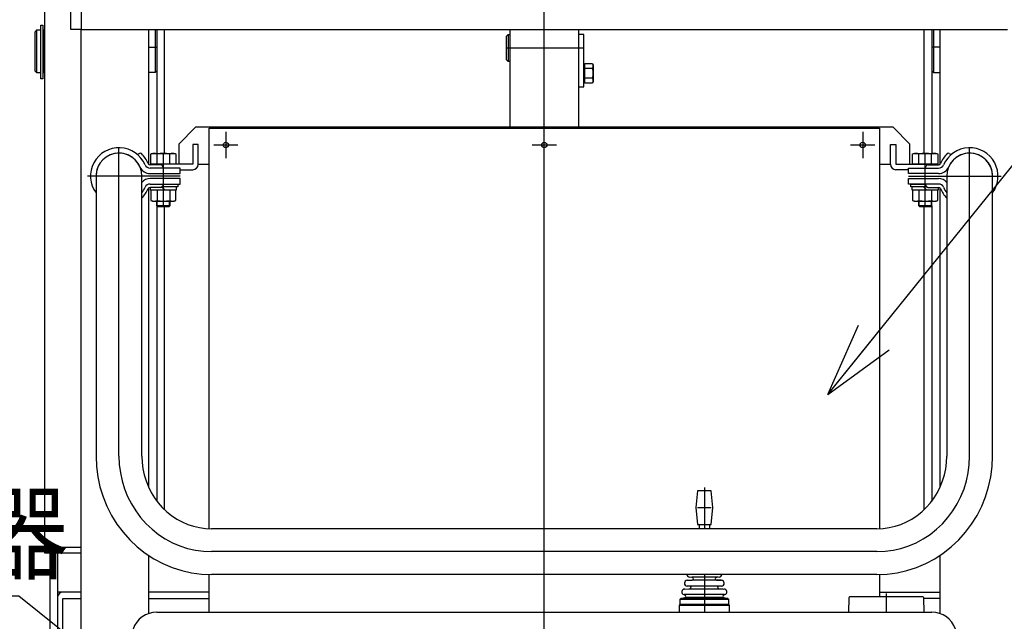
# Model space of a CAD drawing. Units: millimetres. Extents: x 17 to 364, y 11 to 246.
# Drawn here: x 37 to 76, y 106 to 130 of the extents above; entities that cross this region are included whole.
import ezdxf

# ---------------------------------------------------------------- set-up
doc = ezdxf.new("R2010")
doc.units = ezdxf.units.MM
doc.linetypes.add('CENTER', pattern=[51, 31.8, -6.4, 6.4, -6.4])
for name, color, linetype in [('LAYER002', 7, 'Continuous'), ('LAYER003', 7, 'Continuous'), ('LAYER005', 7, 'Continuous')]:
    doc.layers.add(name, color=color, linetype=linetype)
doc.styles.add('ED_VECTOR', font='MONOTXT.SHX', dxfattribs={"bigfont": 'BIGFONT.SHX'})

# ---------------------------------------------------------------- blocks, each defined once
blk = doc.blocks.new('BLKF064')
at = {"layer": 'LAYER003', "color": 7, "linetype": 'Continuous', "lineweight": -3}
for p, q in [((42.075863, 112.899266), (42.086366, 112.649153)), ((42.086366, 112.649153), (42.117794, 112.400944)), ((42.117794, 112.400944), (42.169908, 112.156527)), ((42.169908, 112.156527), (42.242312, 111.917763)), ((42.242312, 111.917763), (42.334454, 111.686469)), ((42.334454, 111.686469), (42.445633, 111.464404)), ((42.445633, 111.464404), (42.575004, 111.25326)), ((42.575004, 111.25326), (42.721581, 111.054643)), ((42.721581, 111.054643), (42.884249, 110.870065)), ((42.884249, 110.870065), (43.06177, 110.70093)), ((43.06177, 110.70093), (43.252792, 110.548526)), ((43.252792, 110.548526), (43.455863, 110.414012)), ((43.455863, 110.414012), (43.669437, 110.298413)), ((43.669437, 110.298413), (43.891888, 110.202608)), ((43.891888, 110.202608), (44.121523, 110.127326)), ((44.121523, 110.127326), (44.356594, 110.07314)), ((44.356594, 110.07314), (44.595313, 110.040463)), ((44.595313, 110.040463), (44.835863, 110.029542))]:
    blk.add_line(p, q, dxfattribs=at)
blk = doc.blocks.new('BLKF065')
at = {"layer": 'LAYER002', "color": 6, "linetype": 'CENTER', "lineweight": -3}
for p, q in [((41.169197, 112.899266), (41.183149, 112.570132)), ((41.183149, 112.570132), (41.224902, 112.243503)), ((41.224902, 112.243503), (41.294135, 111.921864)), ((41.294135, 111.921864), (41.390324, 111.607665)), ((41.390324, 111.607665), (41.512735, 111.303295)), ((41.512735, 111.303295), (41.660437, 111.011071)), ((41.660437, 111.011071), (41.832306, 110.733218)), ((41.832306, 110.733218), (42.027034, 110.471849)), ((42.027034, 110.471849), (42.243138, 110.228955)), ((42.243138, 110.228955), (42.478975, 110.006383)), ((42.478975, 110.006383), (42.73275, 109.805828)), ((42.73275, 109.805828), (43.00253, 109.628816)), ((43.00253, 109.628816), (43.286263, 109.476694)), ((43.286263, 109.476694), (43.581789, 109.35062)), ((43.581789, 109.35062), (43.88686, 109.251553)), ((43.88686, 109.251553), (44.199153, 109.180248)), ((44.199153, 109.180248), (44.516292, 109.137246)), ((44.516292, 109.137246), (44.835863, 109.122876))]:
    blk.add_line(p, q, dxfattribs=at)
blk = doc.blocks.new('BLKF066')
at = {"layer": 'LAYER003', "color": 7, "linetype": 'Continuous', "lineweight": -3}
for p, q in [((40.26253, 112.899266), (40.279933, 112.491111)), ((40.279933, 112.491111), (40.332009, 112.086062)), ((40.332009, 112.086062), (40.418363, 111.687202)), ((40.418363, 111.687202), (40.538336, 111.297566)), ((40.538336, 111.297566), (40.691016, 110.920121)), ((40.691016, 110.920121), (40.87524, 110.557738)), ((40.87524, 110.557738), (41.089608, 110.213175)), ((41.089608, 110.213175), (41.332487, 109.889055)), ((41.332487, 109.889055), (41.602028, 109.587845)), ((41.602028, 109.587845), (41.896181, 109.311836)), ((41.896181, 109.311836), (42.212707, 109.06313)), ((42.212707, 109.06313), (42.549197, 108.84362)), ((42.549197, 108.84362), (42.903089, 108.654975)), ((42.903089, 108.654975), (43.271691, 108.498632)), ((43.271691, 108.498632), (43.652198, 108.37578)), ((43.652198, 108.37578), (44.041712, 108.287355)), ((44.041712, 108.287355), (44.437271, 108.234029)), ((44.437271, 108.234029), (44.835863, 108.216209))]:
    blk.add_line(p, q, dxfattribs=at)
blk = doc.blocks.new('BLKF067')
at = {"layer": 'LAYER003', "color": 7, "linetype": 'Continuous', "lineweight": -3}
for p, q in [((73.887266, 112.400944), (73.918694, 112.649153)), ((73.918694, 112.649153), (73.929197, 112.899266)), ((73.835152, 112.156527), (73.887266, 112.400944)), ((73.670606, 111.686469), (73.762748, 111.917763)), ((73.762748, 111.917763), (73.835152, 112.156527)), ((73.430056, 111.25326), (73.559427, 111.464404)), ((73.559427, 111.464404), (73.670606, 111.686469)), ((73.283479, 111.054643), (73.430056, 111.25326)), ((72.752268, 110.548526), (72.94329, 110.70093)), ((72.94329, 110.70093), (73.120811, 110.870065)), ((73.120811, 110.870065), (73.283479, 111.054643)), ((72.113172, 110.202608), (72.335623, 110.298413)), ((72.335623, 110.298413), (72.549197, 110.414012)), ((72.549197, 110.414012), (72.752268, 110.548526)), ((71.169197, 110.029542), (71.409747, 110.040463)), ((71.409747, 110.040463), (71.648466, 110.07314)), ((71.648466, 110.07314), (71.883537, 110.127326)), ((71.883537, 110.127326), (72.113172, 110.202608))]:
    blk.add_line(p, q, dxfattribs=at)
blk = doc.blocks.new('BLKF068')
at = {"layer": 'LAYER002', "color": 6, "linetype": 'CENTER', "lineweight": -3}
for p, q in [((74.821911, 112.570132), (74.835863, 112.899266)), ((74.710925, 111.921864), (74.780158, 112.243503)), ((74.780158, 112.243503), (74.821911, 112.570132)), ((74.614736, 111.607665), (74.710925, 111.921864)), ((74.492325, 111.303295), (74.614736, 111.607665)), ((74.344623, 111.011071), (74.492325, 111.303295)), ((73.978026, 110.471849), (74.172754, 110.733218)), ((74.172754, 110.733218), (74.344623, 111.011071)), ((73.761922, 110.228955), (73.978026, 110.471849)), ((73.27231, 109.805828), (73.526085, 110.006383)), ((73.526085, 110.006383), (73.761922, 110.228955)), ((72.718797, 109.476694), (73.00253, 109.628816)), ((73.00253, 109.628816), (73.27231, 109.805828)), ((71.169197, 109.122876), (71.488768, 109.137246)), ((71.488768, 109.137246), (71.805907, 109.180248)), ((71.805907, 109.180248), (72.1182, 109.251553)), ((72.1182, 109.251553), (72.423271, 109.35062)), ((72.423271, 109.35062), (72.718797, 109.476694))]:
    blk.add_line(p, q, dxfattribs=at)
blk = doc.blocks.new('BLKF069')
at = {"layer": 'LAYER003', "color": 7, "linetype": 'Continuous', "lineweight": -3}
for p, q in [((75.725127, 112.491111), (75.74253, 112.899266)), ((75.673051, 112.086062), (75.725127, 112.491111)), ((75.586697, 111.687202), (75.673051, 112.086062)), ((75.466724, 111.297566), (75.586697, 111.687202)), ((75.314044, 110.920121), (75.466724, 111.297566)), ((75.12982, 110.557738), (75.314044, 110.920121)), ((74.915452, 110.213175), (75.12982, 110.557738)), ((74.403032, 109.587845), (74.672573, 109.889055)), ((74.672573, 109.889055), (74.915452, 110.213175)), ((74.108879, 109.311836), (74.403032, 109.587845)), ((73.792353, 109.06313), (74.108879, 109.311836)), ((73.101971, 108.654975), (73.455863, 108.84362)), ((73.455863, 108.84362), (73.792353, 109.06313)), ((71.963348, 108.287355), (72.352862, 108.37578)), ((72.352862, 108.37578), (72.733369, 108.498632)), ((72.733369, 108.498632), (73.101971, 108.654975)), ((71.169197, 108.216209), (71.567789, 108.234029)), ((71.567789, 108.234029), (71.963348, 108.287355))]:
    blk.add_line(p, q, dxfattribs=at)
blk = doc.blocks.new('EDTIP_ARROW_S')
at = {"color": 0, "linetype": 'Continuous', "lineweight": -2}
for q in [(-0.965926, 0.258819), (-1, 0), (-0.965926, -0.258819)]:
    blk.add_line((0, 0), q, dxfattribs=at)
blk = doc.blocks.new('EDDIM096')
at = {"layer": 'LAYER005', "color": 5, "linetype": 'Continuous', "lineweight": -3}
for p, q in [((69.22777, 115.334766), (79.618701, 128.225697)), ((79.618701, 128.225697), (101.010222, 128.225697))]:
    blk.add_line(p, q, dxfattribs=at)
at = {"layer": 'LAYER005', "color": 5, "linetype": 'Continuous', "lineweight": -3, "xscale": 3, "yscale": 3, "rotation": 231.128921}
blk.add_blockref('EDTIP_ARROW_S', (69.22777, 115.334766), dxfattribs=at)
at = {"layer": 'LAYER005', "color": 3, "linetype": 'Continuous', "lineweight": -3, "style": 'ED_VECTOR', "width": 0.833333}
blk.add_text('フロントパネル', height=3, dxfattribs=at).set_placement((82.510221, 129.2257))
blk = doc.blocks.new('EDDIM107')
at = {"layer": 'LAYER005', "color": 5, "linetype": 'Continuous', "lineweight": -3}
for p, q in [((37.209295, 107.356005), (27.917226, 107.356005)), ((45.095863, 101.05039), (37.209295, 107.356005))]:
    blk.add_line(p, q, dxfattribs=at)
at = {"layer": 'LAYER005', "color": 5, "linetype": 'Continuous', "lineweight": -3, "xscale": 3, "yscale": 3, "rotation": 321.356325}
blk.add_blockref('EDTIP_ARROW_S', (45.095863, 101.05039), dxfattribs=at)
at = {"layer": 'LAYER005', "color": 3, "linetype": 'Continuous', "lineweight": -3, "style": 'ED_VECTOR', "width": 0.833333}
blk.add_text('充電器', height=3, dxfattribs=at).set_placement((28.917224, 108.356006))
blk = doc.blocks.new('BLKF117')
at = {"layer": 'LAYER002', "color": 1, "linetype": 'CENTER', "lineweight": -3}
for p, q in [((64.335863, 111.663728), (64.335863, 110.029542)), ((64.335863, 108.216209), (64.335863, 106.730395))]:
    blk.add_line(p, q, dxfattribs=at)
at = {"layer": 'LAYER003', "color": 8, "linetype": 'Continuous', "lineweight": -3}
for p, q in [((64.069196, 111.530394), (64.002529, 110.86372)), ((64.602529, 111.530394), (64.069196, 111.530394)), ((64.669196, 110.863726), (64.602529, 111.530394)), ((64.002529, 110.86372), (64.069195, 110.197061)), ((64.069197, 110.863726), (64.60253, 110.863726)), ((64.60253, 110.197061), (64.669196, 110.863726)), ((64.069195, 110.197061), (64.60253, 110.197061)), ((64.135864, 110.197061), (64.135864, 110.029542)), ((64.535863, 110.197061), (64.535863, 110.029542)), ((63.658687, 107.990329), (63.857674, 107.997091)), ((63.859448, 108.103607), (63.754909, 108.110651)), ((64.880095, 108.110651), (63.844224, 108.110651)), ((64.986548, 107.990329), (63.852413, 107.990329)), ((64.916818, 108.110651), (64.812279, 108.103607)), ((64.814053, 107.997091), (65.01304, 107.990329)), ((63.558682, 107.643663), (63.757678, 107.650425)), ((63.759452, 107.756941), (63.654917, 107.763984)), ((65.07253, 107.643663), (63.721394, 107.643663)), ((65.002926, 107.763985), (63.737771, 107.763985)), ((65.01681, 107.763984), (64.912274, 107.756941)), ((64.914048, 107.650425), (65.113045, 107.643663)), ((63.40253, 107.263729), (63.369197, 107.230395)), ((65.30253, 107.230395), (63.369197, 107.230395)), ((63.369197, 107.230395), (63.369197, 107.030395)), ((63.40253, 107.263729), (63.562646, 107.305452)), ((65.269196, 107.263729), (63.40253, 107.263729)), ((63.568242, 107.406879), (63.522061, 107.424534)), ((65.125756, 107.424534), (63.549431, 107.424534)), ((65.088907, 107.305452), (63.573997, 107.305452)), ((65.149666, 107.424534), (65.103485, 107.406879)), ((65.109081, 107.305452), (65.269197, 107.263729)), ((65.30253, 107.230395), (65.269196, 107.263729)), ((65.30253, 107.030395), (65.30253, 107.230395)), ((63.369197, 107.030395), (63.335863, 106.997061)), ((65.335863, 106.997061), (63.335863, 106.997061)), ((63.335863, 106.997061), (63.335863, 106.730395)), ((65.30253, 107.030395), (63.369197, 107.030395)), ((65.335863, 106.997061), (65.30253, 107.030395)), ((65.335863, 106.730395), (65.335863, 106.997061))]:
    blk.add_line(p, q, dxfattribs=at)
for centre, radius, start, end in [((63.662536, 107.877061), 0.113333, 91.946406, 266.14532), ((63.762528, 108.223728), 0.113333, 183.803903, 266.145056), ((63.855862, 108.050394), 0.053333, 271.946406, 86.145056), ((64.815864, 108.050394), 0.053333, 93.854944, 268.053594), ((64.909198, 108.223728), 0.113333, 273.854944, 356.196097), ((65.009191, 107.877061), 0.113333, 273.85468, 88.053594), ((63.562531, 107.530395), 0.113333, 91.946426, 249.078306), ((63.755867, 107.703728), 0.053333, 271.946426, 86.14532), ((64.91586, 107.703728), 0.053333, 93.85468, 268.053574), ((65.109195, 107.530395), 0.113333, 290.921694, 88.053574), ((63.549197, 107.357062), 0.053333, 284.605367, 69.078306), ((65.12253, 107.357062), 0.053333, 110.921694, 255.394633)]:
    blk.add_arc(centre, radius, start, end, dxfattribs=at)
blk = doc.blocks.new('BLKF118')
at = {"layer": 'LAYER002', "color": 1, "linetype": 'CENTER', "lineweight": -3}
blk.add_line((71.535863, 107.463724), (71.535863, 106.73039), dxfattribs=at)
at = {"layer": 'LAYER003', "color": 8, "linetype": 'Continuous', "lineweight": -3}
for p, q in [((70.051629, 107.297983), (70.035863, 106.73039)), ((72.986776, 107.33039), (70.08495, 107.33039)), ((73.035863, 106.73039), (73.020096, 107.297983)), ((70.035863, 106.73039), (73.035863, 106.73039))]:
    blk.add_line(p, q, dxfattribs=at)
for centre, start, end in [((70.08495, 107.297057), 90, 178.40886), ((72.986776, 107.297057), 1.59114, 90)]:
    blk.add_arc(centre, 0.033333, start, end, dxfattribs=at)

msp = doc.modelspace()

# ---------------------------------------------------------------- linework, layer by layer
at = {"layer": 'LAYER002', "color": 6, "linetype": 'CENTER', "lineweight": -3}
for p, q in [((58.00253, 48.277057), (58.00253, 133.777057)), ((42.335863, 129.077057), (42.669197, 129.077057)), ((59.569197, 129.043724), (56.50253, 129.043724)), ((73.669197, 129.077057), (73.335863, 129.077057)), ((45.40253, 125.73039), (45.40253, 124.69039)), ((70.60253, 125.73039), (70.60253, 124.69039)), ((41.169197, 112.899266), (41.169197, 125.10036)), ((44.925608, 125.21039), (45.879452, 125.21039)), ((57.525608, 125.21039), (58.479452, 125.21039)), ((70.125608, 125.21039), (71.079452, 125.21039)), ((74.835863, 112.899266), (74.835863, 125.10036)), ((42.925863, 122.777057), (42.925863, 124.877057)), ((73.079197, 122.777057), (73.079197, 124.877057)), ((43.59253, 123.977057), (39.925863, 123.977057)), ((72.41253, 123.977057), (76.079197, 123.977057)), ((71.169197, 109.122876), (44.835863, 109.122876))]:
    msp.add_line(p, q, dxfattribs=at)
at = {"layer": 'LAYER003', "color": 4, "linetype": 'Continuous', "lineweight": -3}
for p, q in [((39.269197, 129.777057), (39.269197, 133.777057)), ((39.669197, 133.777057), (39.669197, 129.777057)), ((39.669197, 129.777057), (39.269197, 129.777057)), ((56.635863, 129.777057), (56.635863, 125.91039)), ((59.369197, 125.91039), (59.369197, 129.777057)), ((56.50253, 129.510391), (56.569197, 129.577057)), ((56.50253, 128.577057), (56.50253, 129.510391)), ((56.569197, 129.577057), (56.569197, 128.510391)), ((56.569197, 129.577057), (56.635863, 129.577057)), ((59.569197, 129.577057), (59.369197, 129.577057)), ((59.569197, 127.510391), (59.569197, 129.577057)), ((56.569197, 128.510391), (56.50253, 128.577057)), ((56.635863, 128.510391), (56.569197, 128.510391)), ((59.609197, 128.410391), (59.569197, 128.410391)), ((59.609197, 127.658824), (59.609197, 128.428624)), ((59.609197, 128.428624), (59.912758, 128.428624)), ((59.912758, 128.236174), (59.609197, 128.236174)), ((59.912758, 128.428624), (59.94253, 128.377057)), ((59.94253, 128.377057), (59.94253, 127.710391)), ((59.912758, 127.851274), (59.609197, 127.851274)), ((59.369197, 127.51039), (59.569197, 127.510391)), ((59.609197, 127.677057), (59.569197, 127.677057)), ((59.912758, 127.658824), (59.609197, 127.658824)), ((59.94253, 127.710391), (59.912758, 127.658824)), ((44.20253, 125.91039), (43.535863, 125.243724)), ((71.80253, 125.91039), (44.20253, 125.91039)), ((72.469197, 125.243724), (71.80253, 125.91039)), ((43.535863, 125.243724), (43.535863, 124.443724)), ((44.30253, 125.23039), (44.089197, 125.23039)), ((44.089197, 125.23039), (44.089197, 124.443724)), ((44.30253, 124.443724), (44.30253, 125.23039)), ((71.70253, 124.443724), (71.70253, 125.23039)), ((71.70253, 125.23039), (71.915863, 125.23039)), ((71.915863, 125.23039), (71.915863, 124.443724)), ((72.469197, 124.443724), (72.469197, 125.243724)), ((44.089197, 124.443724), (42.435863, 124.443724)), ((42.435863, 124.443724), (42.435863, 124.423724)), ((44.30253, 124.443724), (44.735863, 124.443724)), ((71.269197, 124.443724), (71.70253, 124.443724)), ((71.915863, 124.443724), (73.569197, 124.443724)), ((73.569197, 124.443724), (73.569197, 124.423724)), ((43.59253, 124.23039), (44.089197, 124.23039)), ((72.41253, 124.23039), (71.915863, 124.23039)), ((42.659197, 122.81039), (43.19253, 122.81039)), ((42.684197, 122.78539), (42.684197, 122.99039)), ((43.16753, 122.78539), (43.16753, 122.99039)), ((72.81253, 122.81039), (73.345863, 122.81039)), ((72.83753, 122.78539), (72.83753, 122.99039)), ((73.320863, 122.78539), (73.320863, 122.99039))]:
    msp.add_line(p, q, dxfattribs=at)
at = {"layer": 'LAYER003', "color": 7, "linetype": 'Continuous', "lineweight": -3}
for p, q in [((38.22253, 131.077057), (38.22253, 109.077057)), ((38.079197, 127.827755), (38.079197, 129.95039)), ((38.079197, 129.95039), (38.159197, 129.95039)), ((38.159197, 129.95039), (38.159197, 127.827755)), ((42.60253, 129.777057), (42.60253, 128.077057)), ((42.669197, 129.777057), (42.669197, 124.877057)), ((42.969197, 124.877057), (42.969197, 129.777057)), ((73.035863, 124.877057), (73.035863, 129.777057)), ((73.335863, 129.777057), (73.335863, 124.877057)), ((73.40253, 129.777057), (73.40253, 128.077057)), ((37.90253, 129.743724), (37.835863, 129.677057)), ((37.835863, 129.677057), (37.835863, 128.143724)), ((37.90253, 129.743724), (37.90253, 128.077057)), ((38.079197, 129.743724), (37.90253, 129.743724)), ((38.159197, 129.707057), (38.169197, 129.707057)), ((38.22253, 129.743724), (38.169197, 129.743724)), ((38.169197, 129.743724), (38.169197, 128.077057)), ((37.835863, 128.143724), (37.90253, 128.077057)), ((37.90253, 128.077057), (38.079197, 128.077057)), ((38.159197, 127.827755), (38.079197, 127.827755)), ((38.159197, 128.113724), (38.169197, 128.113724)), ((38.169197, 128.077057), (38.22253, 128.077057)), ((42.60253, 128.077057), (42.335863, 128.077057)), ((42.669197, 128.143724), (42.60253, 128.077057)), ((73.335863, 128.143724), (73.40253, 128.077057)), ((73.40253, 128.077057), (73.669197, 128.077057)), ((44.735863, 110.031427), (44.735863, 125.877057)), ((44.735863, 125.877057), (71.269197, 125.877057)), ((71.269197, 125.877057), (71.269197, 110.031427)), ((42.425493, 124.852658), (42.49253, 124.877057)), ((42.425493, 124.443724), (42.425493, 124.852658)), ((42.49253, 124.877057), (43.359197, 124.877057)), ((42.675678, 124.443724), (42.675678, 124.852658)), ((43.176048, 124.443724), (43.176048, 124.852658)), ((43.359197, 124.877057), (43.426234, 124.852658)), ((43.426234, 124.852658), (43.426234, 124.443724)), ((72.578826, 124.852658), (72.645863, 124.877057)), ((72.578826, 124.443724), (72.578826, 124.852658)), ((72.645863, 124.877057), (73.51253, 124.877057)), ((72.829012, 124.443724), (72.829012, 124.852658)), ((73.329382, 124.443724), (73.329382, 124.852658)), ((73.51253, 124.877057), (73.579567, 124.852658)), ((73.579567, 124.852658), (73.579567, 124.443724)), ((43.426234, 124.443724), (42.425493, 124.443724)), ((73.579567, 124.443724), (72.578826, 124.443724)), ((40.26253, 123.977071), (40.26253, 112.899266)), ((42.075863, 112.899266), (42.075863, 123.977071)), ((73.929197, 123.977071), (73.929197, 112.899266)), ((75.74253, 112.899266), (75.74253, 123.977071)), ((42.39773, 123.663724), (43.49253, 123.663724)), ((42.41253, 123.423724), (42.41253, 123.53039)), ((42.871716, 123.544538), (42.99253, 123.423724)), ((43.49253, 123.557057), (42.883987, 123.557057)), ((43.439197, 123.557057), (43.439197, 123.423724)), ((43.49253, 123.663724), (43.49253, 123.557057)), ((72.51253, 123.557057), (72.51253, 123.663724)), ((72.51253, 123.663724), (73.079197, 123.663724)), ((73.121073, 123.557057), (72.51253, 123.557057)), ((72.565863, 123.423724), (72.565863, 123.557057)), ((73.01253, 123.557057), (73.145863, 123.423724)), ((73.59253, 123.53039), (73.59253, 123.423724)), ((43.439197, 123.423724), (42.41253, 123.423724)), ((42.425493, 123.423724), (42.425493, 123.01479)), ((42.675678, 123.423724), (42.675678, 123.01479)), ((43.176048, 123.423724), (43.176048, 123.01479)), ((43.426234, 123.01479), (43.426234, 123.423724)), ((73.59253, 123.423724), (72.565863, 123.423724)), ((72.578826, 123.423724), (72.578826, 123.01479)), ((72.829012, 123.423724), (72.829012, 123.01479)), ((73.329382, 123.423724), (73.329382, 123.01479)), ((73.579567, 123.01479), (73.579567, 123.423724)), ((42.425493, 123.01479), (42.49253, 122.99039)), ((42.49253, 122.99039), (43.359197, 122.99039)), ((42.659197, 122.99039), (42.659197, 122.81039)), ((42.659197, 122.81039), (42.69253, 122.777057)), ((42.669197, 122.800391), (42.669197, 111.121572)), ((42.69253, 122.777057), (43.159197, 122.777057)), ((42.969197, 110.785427), (42.969197, 122.777057)), ((43.159197, 122.777057), (43.19253, 122.81039)), ((43.19253, 122.81039), (43.19253, 122.99039)), ((43.359197, 122.99039), (43.426234, 123.01479)), ((72.578826, 123.01479), (72.645863, 122.99039)), ((72.645863, 122.99039), (73.51253, 122.99039)), ((72.81253, 122.99039), (72.81253, 122.81039)), ((72.81253, 122.81039), (72.845863, 122.777057)), ((72.845863, 122.777057), (73.31253, 122.777057)), ((73.035863, 110.785427), (73.035863, 122.777057)), ((73.31253, 122.777057), (73.345863, 122.81039)), ((73.335863, 122.80039), (73.335863, 111.121572)), ((73.345863, 122.81039), (73.345863, 122.99039)), ((73.51253, 122.99039), (73.579567, 123.01479)), ((71.169197, 110.029542), (44.835863, 110.029542)), ((39.669197, 109.29039), (38.435863, 109.29039)), ((38.435863, 109.29039), (38.435863, 104.151855)), ((38.22253, 109.077057), (39.669197, 109.077057)), ((38.735863, 109.077057), (38.735863, 103.818522)), ((44.735863, 106.73039), (44.735863, 108.217329)), ((71.169197, 108.216209), (44.835863, 108.216209)), ((71.269197, 108.217329), (71.269197, 107.33039)), ((39.669197, 107.520692), (38.735863, 107.520692)), ((38.949197, 103.818522), (38.949197, 107.271657)), ((38.949197, 107.271657), (39.669197, 107.271657)), ((44.735863, 107.520692), (42.335863, 107.520692)), ((42.335863, 107.271657), (44.735863, 107.271657)), ((71.269197, 107.520692), (73.669197, 107.520692)), ((73.669197, 107.271657), (73.020828, 107.271657)), ((42.669197, 106.73039), (73.335863, 106.73039))]:
    msp.add_line(p, q, dxfattribs=at)
at = {"layer": 'LAYER003', "color": 3, "linetype": 'Continuous', "lineweight": -3}
for p, q in [((39.669197, 63.243724), (39.669197, 129.777057)), ((39.669197, 129.777057), (76.335863, 129.777057)), ((42.335863, 129.777057), (42.335863, 124.453007)), ((73.669197, 124.453007), (73.669197, 129.777057)), ((41.976196, 124.877965), (41.896862, 124.832849)), ((74.028864, 124.877965), (74.108198, 124.832849)), ((42.830653, 124.423724), (42.397732, 124.423724)), ((42.925863, 124.29039), (42.8933, 124.379859)), ((73.079197, 124.29039), (73.11176, 124.379859)), ((73.174407, 124.423724), (73.607328, 124.423724)), ((43.59253, 124.29039), (42.397732, 124.29039)), ((42.397732, 124.077057), (43.59253, 124.077057)), ((43.59253, 124.077057), (43.59253, 124.29039)), ((72.41253, 124.077057), (72.41253, 124.29039)), ((72.41253, 124.29039), (73.607328, 124.29039)), ((73.607328, 124.077057), (72.41253, 124.077057)), ((43.59253, 123.877057), (42.397732, 123.877057)), ((42.397732, 123.663724), (43.59253, 123.663724)), ((42.830653, 123.53039), (42.397732, 123.53039)), ((42.925863, 123.663724), (42.8933, 123.574256)), ((43.59253, 123.663724), (43.59253, 123.877057)), ((72.41253, 123.663724), (72.41253, 123.877057)), ((72.41253, 123.877057), (73.607328, 123.877057)), ((73.607328, 123.663724), (72.41253, 123.663724)), ((73.079197, 123.663724), (73.11176, 123.574256)), ((73.174407, 123.53039), (73.607328, 123.53039)), ((42.335863, 123.501108), (42.335863, 111.683331)), ((73.669197, 111.683331), (73.669197, 123.501108)), ((42.335863, 108.977847), (42.335863, 106.6732)), ((73.669197, 106.6732), (73.669197, 108.977847))]:
    msp.add_line(p, q, dxfattribs=at)
at = {"layer": 'LAYER003', "color": 7, "linetype": 'Continuous', "lineweight": -3}
for centre in [(45.40253, 125.21039), (58.00253, 125.21039), (70.60253, 125.21039)]:
    msp.add_circle(centre, 0.103333, dxfattribs=at)
at = {"layer": 'LAYER003', "color": 4, "linetype": 'Continuous', "lineweight": -3}
for centre, radius, start, end in [((59.305635, 128.043724), 0.636895, 342.412046, 17.587954), ((59.772142, 128.332399), 0.170388, 325.615753, 25.615753), ((59.772142, 127.755049), 0.170388, 334.384247, 34.384247), ((44.089197, 124.443724), 0.213333, 270, 360), ((71.915863, 124.443724), 0.213333, 180, 270)]:
    msp.add_arc(centre, radius, start, end, dxfattribs=at)
at = {"layer": 'LAYER003', "color": 3, "linetype": 'Continuous', "lineweight": -3}
for centre, radius, start, end in [((41.169197, 123.977057), 1.123333, 23.204554, 216.184344), ((74.835863, 123.977057), 1.123333, 323.815656, 156.795446), ((41.169197, 123.977057), 0.91, 23.204554, 184.905564), ((42.009152, 124.820013), 0.066667, 45.102177, 119.626044), ((41.169197, 123.977057), 1.256667, 23.204554, 45.102177), ((74.835863, 123.977057), 1.256667, 134.897823, 156.795446), ((73.995908, 124.820013), 0.066667, 60.373956, 134.897823), ((74.835863, 123.977057), 0.91, 355.094436, 156.795446), ((42.397732, 124.503724), 0.426667, 203.204554, 270), ((42.397732, 124.503724), 0.213333, 203.204554, 270), ((42.397732, 124.503724), 0.08, 203.204554, 270), ((42.830653, 124.357057), 0.066667, 20, 90), ((73.174407, 124.357057), 0.066667, 90, 160), ((73.607328, 124.503724), 0.08, 270, 336.795446), ((73.607328, 124.503724), 0.213333, 270, 336.795446), ((73.607328, 124.503724), 0.426667, 270, 336.795446), ((42.397732, 123.45039), 0.426667, 90, 138.971276), ((41.169197, 123.977057), 1.123333, 323.815656, 336.795446), ((42.397732, 123.45039), 0.213333, 90, 156.795446), ((42.397732, 123.45039), 0.08, 90, 156.795446), ((42.830653, 123.597057), 0.066667, 270, 340), ((73.174407, 123.597057), 0.066667, 200, 270), ((73.607328, 123.45039), 0.426667, 41.028724, 90), ((73.607328, 123.45039), 0.213333, 23.204554, 90), ((73.607328, 123.45039), 0.08, 23.204554, 90), ((74.835863, 123.977057), 1.123333, 203.204554, 216.184344), ((41.169197, 123.977057), 1.256667, 316.177255, 336.795446), ((74.835863, 123.977057), 1.256667, 203.204554, 223.822745)]:
    msp.add_arc(centre, radius, start, end, dxfattribs=at)
at = {"layer": 'LAYER003', "color": 7, "linetype": 'Continuous', "lineweight": -3}
for centre, radius, start, end in [((41.169197, 123.977071), 0.906667, 360, 180), ((42.550586, 124.544191), 0.332866, 67.925945, 107.925945), ((42.925863, 123.582193), 1.294864, 78.859628, 101.140372), ((43.301141, 124.544191), 0.332866, 72.074055, 112.074055), ((72.703919, 124.544191), 0.332866, 67.925945, 107.925945), ((73.079197, 123.582193), 1.294864, 78.859628, 101.140372), ((73.454474, 124.544191), 0.332866, 72.074055, 112.074055), ((74.835863, 123.977071), 0.906667, 360, 180), ((42.550586, 123.323256), 0.332866, 252.074055, 292.074055), ((42.925863, 124.285255), 1.294864, 258.859628, 281.140372), ((43.301141, 123.323256), 0.332866, 247.925945, 287.925945), ((72.703919, 123.323256), 0.332866, 252.074055, 292.074055), ((73.079197, 124.285255), 1.294864, 258.859628, 281.140372), ((73.454474, 123.323256), 0.332866, 247.925945, 287.925945), ((38.949197, 107.307359), 0.213333, 90, 180), ((42.669197, 105.73039), 1, 90, 160.528779), ((73.335863, 105.73039), 1, 19.471221, 90)]:
    msp.add_arc(centre, radius, start, end, dxfattribs=at)

# ---------------------------------------------------------------- block references
for name in ['EDDIM096', 'BLKF066', 'BLKF065', 'BLKF064', 'BLKF067', 'BLKF068', 'BLKF069', 'EDDIM107', 'BLKF117', 'BLKF118']:
    msp.add_blockref(name, (0, 0))

doc.saveas('drawing.dxf')
